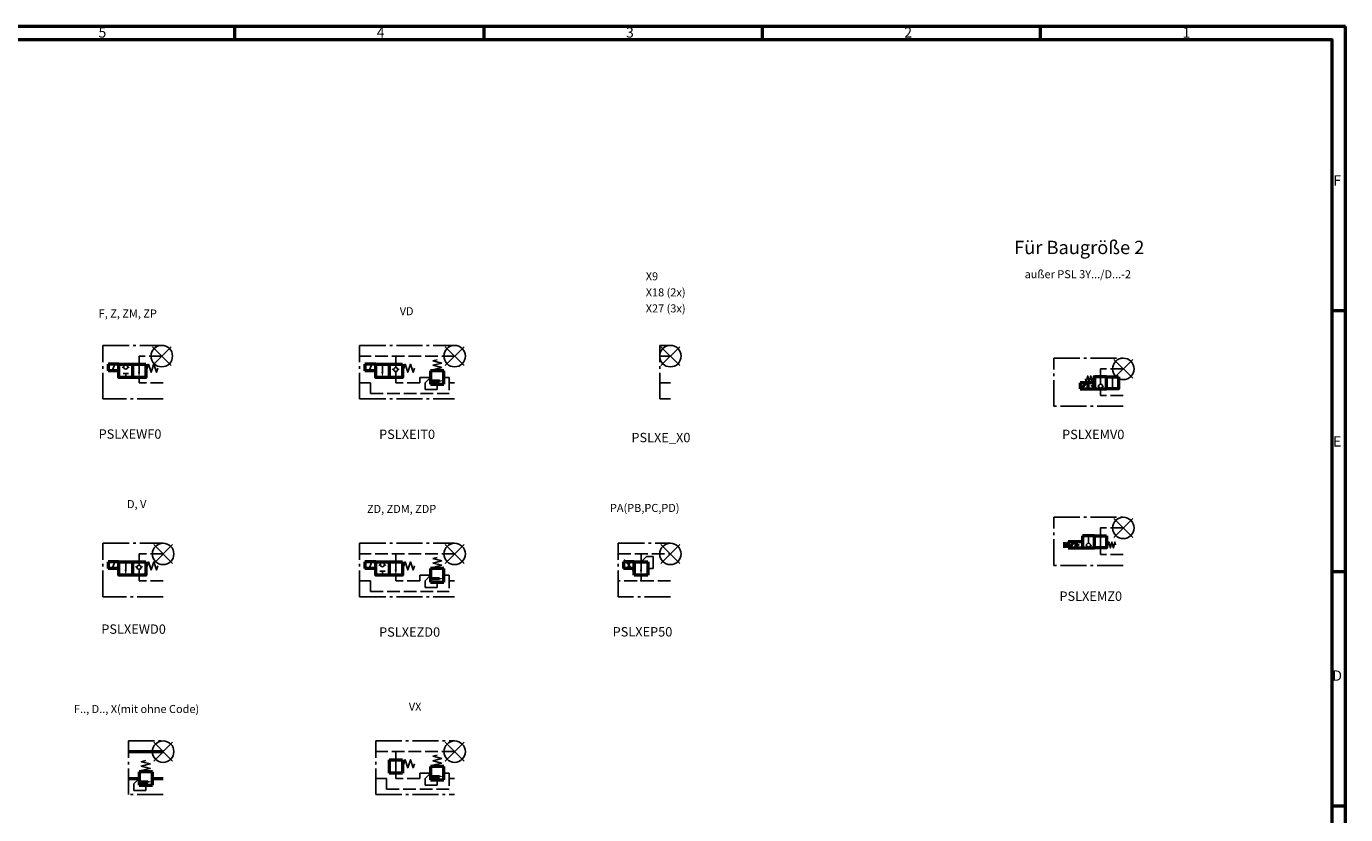
# Model space of a CAD drawing. Units: millimetres. Extents: x 0 to 8501, y -4205 to 594.
# Drawn here: x 2871 to 3364, y 300 to 594 of the extents above; entities that cross this region are included whole.
import ezdxf
from ezdxf.enums import TextEntityAlignment as Align

# ---------------------------------------------------------------- set-up
doc = ezdxf.new("R2010")
doc.units = ezdxf.units.MM
doc.linetypes.add('AM_DIN_F_W050', pattern=[6.25, 4.75, -1.5])
doc.linetypes.add('AM_DIN_G_W050', pattern=[13.75, 9.75, -1.5, 1, -1.5])
for name, color, linetype, lineweight in [('AM_0', 7, 'Continuous', 50), ('AM_3', 6, 'AM_DIN_F_W050', 25), ('AM_5', 3, 'Continuous', 25), ('AM_6', 2, 'Continuous', 35), ('AM_7', 4, 'AM_DIN_G_W050', 25), ('AM_8', 1, 'Continuous', 25), ('AM_BOR', 7, 'Continuous', 50)]:
    doc.layers.add(name, color=color, linetype=linetype, lineweight=lineweight)
doc.styles.add('NORM1', font='brdlex')
doc.styles.add('ROMANS8', font='romans8')
doc.styles.get("Standard").update_dxf_attribs({"font": 'ISOCP.SHX'})

# ---------------------------------------------------------------- blocks, each defined once
blk = doc.blocks.new('PSLXEMZ0')
at = {"layer": 'AM_0'}
for p, q in [((-10.75, -3), (-15.25, -3)), ((-15.25, -3), (-15.25, -7.5)), ((-21.82, -7.4), (-21.82, -5.35)), ((-21.82, -5.97), (-20.59, -5.97)), ((-20.59, -6.78), (-21.82, -6.78)), ((-15.25, -5.25), (-20.59, -5.25)), ((-20.59, -5.25), (-20.59, -7.5)), ((-20.59, -7.5), (-15.25, -7.5)), ((-18.67, -5.25), (-19.97, -7.5)), ((-17.76, -5.25), (-17.76, -7.5)), ((-15.25, -7.5), (-10.75, -7.5))]:
    blk.add_line(p, q, dxfattribs=at)
blk.add_lwpolyline([(-6.25, -3), (-6.25, -7.5), (-10.75, -7.5), (-10.75, -3)], close=True, dxfattribs=at)
blk.add_lwpolyline([(-17.76, -6.38, 2.25, 0, 0), (-16.16, -6.38, 0, 0, 0)], format="xyseb", dxfattribs=at)
at = {"layer": 'AM_3'}
for p, q in [((-8.5, -3), (-8.5, 0)), ((0, 0), (-8.5, 0)), ((-8.5, -8), (-8.5, -10)), ((0, -10), (-8.5, -10))]:
    blk.add_line(p, q, dxfattribs=at)
at = {"layer": 'AM_5'}
for p, q in [((-13, -5.69), (-13, -3)), ((-8.5, -3), (-8.5, -7.5)), ((-13, -7.5), (-14.06, -6.44)), ((-11.94, -6.44), (-13, -7.5))]:
    blk.add_line(p, q, dxfattribs=at)
blk.add_lwpolyline([(-6.25, -6.38), (-5.97, -7.5), (-5.41, -5.25), (-4.84, -7.5), (-4.84, -7.5), (-4.28, -5.25), (-4, -6.38), (-3.72, -7.5), (-3.16, -5.25), (-2.87, -6.38)], dxfattribs=at)
blk.add_circle((-13, -6.44), 0.75, dxfattribs=at)
blk.add_solid([(-8.85, -5.63), (-8.15, -5.63), (-8.5, -7.5)], dxfattribs=at)
at = {"layer": 'AM_7'}
for p, q in [((-26, 4), (0, 4)), ((-26, -14), (-26, 4)), ((0, -14), (-26, -14))]:
    blk.add_line(p, q, dxfattribs=at)
blk = doc.blocks.new('PSLXEMV0')
at = {"layer": 'AM_0'}
for p, q in [((-10.75, -3), (-10.75, -7.5)), ((-6.25, -3), (-10.75, -3)), ((-16.09, -5.25), (-16.09, -7.5)), ((-10.75, -5.25), (-16.09, -5.25)), ((-16.09, -7.5), (-10.75, -7.5)), ((-14.17, -5.25), (-15.47, -7.5)), ((-13.26, -5.25), (-13.26, -7.5)), ((-10.75, -7.5), (-6.25, -7.5))]:
    blk.add_line(p, q, dxfattribs=at)
blk.add_lwpolyline([(-1.75, -3), (-1.75, -7.5), (-6.25, -7.5), (-6.25, -3)], close=True, dxfattribs=at)
blk.add_lwpolyline([(-10.75, -6.37, 2.25, 0, 0), (-12.35, -6.37, 0, 0, 0)], format="xyseb", dxfattribs=at)
at = {"layer": 'AM_3'}
for p, q in [((0, 0), (-8.5, 0)), ((-8.5, -3), (-8.5, 0)), ((-8.5, -8), (-8.5, -10)), ((0, -10), (-8.5, -10))]:
    blk.add_line(p, q, dxfattribs=at)
at = {"layer": 'AM_5'}
for p, q in [((-8.5, -5.69), (-8.5, -3)), ((-4, -3), (-4, -7.5)), ((-8.5, -7.5), (-9.56, -6.44)), ((-7.44, -6.44), (-8.5, -7.5))]:
    blk.add_line(p, q, dxfattribs=at)
blk.add_lwpolyline([(-14.12, -3.77), (-13.84, -4.9), (-13.28, -2.65), (-12.72, -4.9), (-12.72, -4.9), (-12.16, -2.65), (-11.87, -3.77), (-11.59, -4.9), (-11.03, -2.65), (-10.75, -3.77)], dxfattribs=at)
blk.add_circle((-8.5, -6.44), 0.75, dxfattribs=at)
for points in [[(-8.15, -4.87), (-8.85, -4.87), (-8.5, -3)], [(-4.35, -5.62), (-3.65, -5.62), (-4, -7.5)]]:
    blk.add_solid(points, dxfattribs=at)
at = {"layer": 'AM_7'}
for p, q in [((-26, -14), (-26, 4)), ((-26, 4), (0, 4)), ((0, -14), (-26, -14))]:
    blk.add_line(p, q, dxfattribs=at)
blk = doc.blocks.new('PFEIL')
at = {"layer": 'AM_5'}
blk.add_lwpolyline([(0, 0, 0, 0.8, 0), (-2, 0, 0.8, 0.8, 0)], format="xyseb", dxfattribs=at)
blk = doc.blocks.new('PSLXCF_0')
at = {"layer": 'AM_0'}
for p, q in [((-13, 0), (0, 0)), ((-4, -7.5), (-9, -7.5)), ((-9, -7.5), (-9, -12.5)), ((-4, -12.5), (-4, -7.5)), ((-13, -10), (-9, -10)), ((-9, -11.25), (-5.67, -11.25)), ((-9, -12.5), (-4, -12.5)), ((-4, -10), (0, -10))]:
    blk.add_line(p, q, dxfattribs=at)
at = {"layer": 'AM_3'}
for p, q in [((-9, -10), (-11, -12)), ((-11, -14.5), (-11, -12)), ((-11, -14.5), (-6.5, -14.5)), ((-6.5, -14.5), (-6.5, -12.5))]:
    blk.add_line(p, q, dxfattribs=at)
at = {"layer": 'AM_5'}
for points in [[(-6.5, -4.17), (-8.17, -3.75), (-6.5, -3.33)], [(-6.5, -7.5), (-8.17, -7.08), (-4.83, -6.25), (-8.17, -5.42), (-4.83, -4.58), (-6.5, -4.17)]]:
    blk.add_lwpolyline(points, dxfattribs=at)
at = {"layer": 'AM_7'}
for p, q in [((-13, 4), (0, 4)), ((-13, -16), (-13, 4)), ((0, -16), (-13, -16))]:
    blk.add_line(p, q, dxfattribs=at)
at = {"layer": 'AM_5', "xscale": 1.0416666625, "yscale": 1.0416666625, "zscale": 1.0416666625}
blk.add_blockref('PFEIL', (-4, -11.25), dxfattribs=at)
blk = doc.blocks.new('PSLXEWD0')
at = {"layer": 'AM_0'}
for p, q in [((-16.5, -3), (-20.5, -3)), ((-20.5, -3), (-20.5, -5.5)), ((-11.5, -3), (-6.5, -3)), ((-16.5, -5.5), (-20.5, -5.5))]:
    blk.add_line(p, q, dxfattribs=at)
blk.add_lwpolyline([(-6.5, -3), (-6.5, -8), (-11.5, -8), (-16.5, -8), (-16.5, -3), (-11.5, -3), (-11.5, -8)], dxfattribs=at)
at = {"layer": 'AM_3'}
for p, q in [((0, 0), (-9, 0)), ((-9, 0), (-9, -3)), ((-9, -10), (-9, -8)), ((0, -10), (-9, -10))]:
    blk.add_line(p, q, dxfattribs=at)
at = {"layer": 'AM_5'}
for p, q in [((-18, -3), (-19, -5.5)), ((-14, -3), (-14, -6.33)), ((-9, -6.06), (-10.31, -4.75)), ((-9, -4.25), (-9, -3)), ((-9, -6.06), (-7.69, -4.75)), ((-9, -8), (-9, -6.06))]:
    blk.add_line(p, q, dxfattribs=at)
blk.add_lwpolyline([(-6.5, -6), (-5.5, -3), (-4.5, -6), (-3.5, -3), (-2.5, -6), (-2, -4.5)], dxfattribs=at)
blk.add_circle((-9, -5), 0.75, dxfattribs=at)
at = {"layer": 'AM_7'}
for p, q in [((-22.5, -16), (-22.5, 4)), ((-22.5, 4), (0, 4)), ((0, -16), (-22.5, -16))]:
    blk.add_line(p, q, dxfattribs=at)
at = {"layer": 'AM_5', "xscale": 1.0416666625, "yscale": 1.0416666625, "zscale": 1.0416666625, "rotation": 270}
blk.add_blockref('PFEIL', (-14, -8), dxfattribs=at)
blk = doc.blocks.new('A1')
at = {"layer": 'AM_BOR', "color": 1}
for p, q in [((425.92, 589), (425.92, 594)), ((519.06, 589), (519.06, 594)), ((623.04, 589), (623.04, 594)), ((727.02, 589), (727.02, 594)), ((841, 487.71), (836, 487.71)), ((841, 390.2), (836, 390.2)), ((841, 302.69), (836, 302.69))]:
    blk.add_line(p, q, dxfattribs=at)
blk.add_lwpolyline([(841, 594), (0, 594), (0, 0), (841, 0)], close=True, dxfattribs=at)
at = {"layer": 'AM_BOR'}
blk.add_lwpolyline([(836, 5), (836, 589), (5, 589), (5, 5)], close=True, dxfattribs=at)
at = {"layer": 'AM_BOR', "color": 1}
for s, p in [('5', (376.42, 589.82)), ('4', (480.4, 589.82)), ('3', (573.54, 589.82)), ('2', (677.52, 589.82)), ('1', (781.5, 589.82)), ('F', (837.85, 534.54)), ('E', (837.85, 437.03)), ('D', (837.85, 349.52))]:
    blk.add_text(s, height=3.85, dxfattribs=at).set_placement(p, align=Align.CENTER)
blk = doc.blocks.new('PSLXEWF0')
at = {"layer": 'AM_0'}
for p, q in [((-20, -3), (-20, -5.5)), ((-16, -3), (-20, -3)), ((-11, -3), (-6, -3)), ((-16, -5.5), (-20, -5.5))]:
    blk.add_line(p, q, dxfattribs=at)
blk.add_lwpolyline([(-6, -3), (-6, -8), (-11, -8), (-16, -8), (-16, -3), (-11, -3), (-11, -8)], dxfattribs=at)
at = {"layer": 'AM_3'}
for p, q in [((-8.5, -3), (-8.5, 0)), ((0, 0), (-8.5, 0)), ((-8.5, -8), (-8.5, -10)), ((0.5, -10), (-8.5, -10))]:
    blk.add_line(p, q, dxfattribs=at)
at = {"layer": 'AM_5'}
for p, q in [((-17.5, -3), (-18.5, -5.5)), ((-13.5, -3), (-14.81, -4.31)), ((-13.5, -3), (-12.19, -4.31)), ((-8.5, -3), (-8.5, -6.33)), ((-14.5, -6.5), (-12.5, -6.5)), ((-13.5, -6.5), (-13.5, -8))]:
    blk.add_line(p, q, dxfattribs=at)
blk.add_lwpolyline([(-6, -6), (-5, -3), (-4, -6), (-3, -3), (-2, -6), (-1.5, -4.5)], dxfattribs=at)
blk.add_circle((-13.5, -4.06), 0.75, dxfattribs=at)
at = {"layer": 'AM_7'}
for p, q in [((-22, 4), (0.5, 4)), ((-22, -16), (-22, 4)), ((0.5, -16), (-22, -16))]:
    blk.add_line(p, q, dxfattribs=at)
at = {"layer": 'AM_5', "xscale": 1.0416666625, "yscale": 1.0416666625, "zscale": 1.0416666625, "rotation": 270}
blk.add_blockref('PFEIL', (-8.5, -8), dxfattribs=at)
blk = doc.blocks.new('PT1')
at = {"layer": 'AM_0', "const_width": 0.375}
blk.add_lwpolyline([(-0.1875, 0, 1), (0.1875, 0, 1)], format="xyb", close=True, dxfattribs=at)
blk = doc.blocks.new('PSLXEIT0')
at = {"layer": 'AM_0'}
for p, q in [((-33.5, -3), (-33.5, -5.5)), ((-29.5, -3), (-33.5, -3)), ((-24.5, -3), (-19.5, -3)), ((-29.5, -5.5), (-33.5, -5.5)), ((-9, -5.5), (-9, -10.5)), ((-4, -5.5), (-9, -5.5)), ((-9, -9.25), (-5.67, -9.25)), ((-4, -10.5), (-4, -5.5)), ((-9, -10.5), (-4, -10.5))]:
    blk.add_line(p, q, dxfattribs=at)
blk.add_lwpolyline([(-19.5, -3), (-19.5, -8), (-24.5, -8), (-29.5, -8), (-29.5, -3), (-24.5, -3), (-24.5, -8)], dxfattribs=at)
at = {"layer": 'AM_3'}
for p, q in [((0, 0), (-35.5, 0)), ((-22, 0), (-22, -3)), ((-22, -10), (-22, -8)), ((-9, -8), (-13, -8)), ((-13, -8), (-13, -10)), ((-9, -8), (-11, -10)), ((-4, -8), (-2, -8)), ((-2, -8), (-2, -14)), ((-35.5, -10), (-31.5, -10)), ((-31.5, -10), (-31.5, -14)), ((-31.5, -14), (-2, -14)), ((-13, -10), (-22, -10)), ((-11, -12.5), (-11, -10)), ((-11, -12.5), (-6.5, -12.5)), ((-6.5, -12.5), (-6.5, -10.5)), ((-2, -10), (0, -10))]:
    blk.add_line(p, q, dxfattribs=at)
at = {"layer": 'AM_5'}
for p, q in [((-31, -3), (-32, -5.5)), ((-27, -3), (-27, -6.33)), ((-22, -6.06), (-23.31, -4.75)), ((-22, -4.25), (-22, -3)), ((-22, -6.06), (-20.69, -4.75)), ((-8.17, -1.75), (-6.5, -1.33)), ((-4.83, -2.58), (-8.17, -1.75)), ((-8.17, -3.42), (-4.83, -2.58)), ((-4.83, -4.25), (-8.17, -3.42)), ((-8.17, -5.08), (-4.83, -4.25)), ((-22, -8), (-22, -6.06)), ((-6.5, -5.5), (-8.17, -5.08))]:
    blk.add_line(p, q, dxfattribs=at)
blk.add_lwpolyline([(-19.5, -6), (-18.5, -3), (-17.5, -6), (-16.5, -3), (-15.5, -6), (-15, -4.5)], dxfattribs=at)
blk.add_circle((-22, -5), 0.75, dxfattribs=at)
at = {"layer": 'AM_7'}
for p, q in [((-35.5, 4), (0, 4)), ((-35.5, -16), (-35.5, 4)), ((-35.5, -16), (0, -16))]:
    blk.add_line(p, q, dxfattribs=at)
at = {"layer": 'AM_3'}
for p in [(-22, 0), (-2, -10)]:
    blk.add_blockref('PT1', p, dxfattribs=at)
at = {"layer": 'AM_5', "xscale": 1.041666662499892, "yscale": 1.041666662499892, "zscale": 1.041666662499892, "rotation": 270}
blk.add_blockref('PFEIL', (-27, -8), dxfattribs=at)
at = {"layer": 'AM_5', "xscale": 1.04166666250012, "yscale": 1.04166666250012, "zscale": 1.04166666250012}
blk.add_blockref('PFEIL', (-4, -9.25), dxfattribs=at)
blk = doc.blocks.new('PSLXEZD0')
at = {"layer": 'AM_0'}
for p, q in [((-33.5, -3), (-33.5, -5.5)), ((-29.5, -3), (-33.5, -3)), ((-24.5, -3), (-19.5, -3)), ((-29.5, -5.5), (-33.5, -5.5)), ((-9, -5.5), (-9, -10.5)), ((-4, -5.5), (-9, -5.5)), ((-9, -9.25), (-5.67, -9.25)), ((-4, -10.5), (-4, -5.5)), ((-9, -10.5), (-4, -10.5))]:
    blk.add_line(p, q, dxfattribs=at)
blk.add_lwpolyline([(-19.5, -3), (-19.5, -8), (-24.5, -8), (-29.5, -8), (-29.5, -3), (-24.5, -3), (-24.5, -8)], dxfattribs=at)
at = {"layer": 'AM_3'}
for p, q in [((0, 0), (-35.5, 0)), ((-22, 0), (-22, -3)), ((-22, -10), (-22, -8)), ((-9, -8), (-13, -8)), ((-13, -8), (-13, -10)), ((-9, -8), (-11, -10)), ((-4, -8), (-2, -8)), ((-2, -8), (-2, -14)), ((-35.5, -10), (-31.5, -10)), ((-31.5, -10), (-31.5, -14)), ((-31.5, -14), (-2, -14)), ((-13, -10), (-22, -10)), ((-11, -12.5), (-11, -10)), ((-11, -12.5), (-6.5, -12.5)), ((-6.5, -12.5), (-6.5, -10.5)), ((-2, -10), (0, -10))]:
    blk.add_line(p, q, dxfattribs=at)
at = {"layer": 'AM_5'}
for p, q in [((-31, -3), (-32, -5.5)), ((-27, -3), (-28.31, -4.31)), ((-27, -3), (-25.69, -4.31)), ((-22, -3), (-22, -6.33)), ((-8.17, -1.75), (-6.5, -1.33)), ((-4.83, -2.58), (-8.17, -1.75)), ((-8.17, -3.42), (-4.83, -2.58)), ((-4.83, -4.25), (-8.17, -3.42)), ((-8.17, -5.08), (-4.83, -4.25)), ((-28, -6.5), (-26, -6.5)), ((-27, -6.5), (-27, -8)), ((-6.5, -5.5), (-8.17, -5.08))]:
    blk.add_line(p, q, dxfattribs=at)
blk.add_lwpolyline([(-19.5, -6), (-18.5, -3), (-17.5, -6), (-16.5, -3), (-15.5, -6), (-15, -4.5)], dxfattribs=at)
blk.add_circle((-27, -4.06), 0.75, dxfattribs=at)
at = {"layer": 'AM_7'}
for p, q in [((-35.5, 4), (0, 4)), ((-35.5, -16), (-35.5, 4)), ((-35.5, -16), (0, -16))]:
    blk.add_line(p, q, dxfattribs=at)
at = {"layer": 'AM_3'}
for p in [(-22, 0), (-2, -10)]:
    blk.add_blockref('PT1', p, dxfattribs=at)
at = {"layer": 'AM_5', "xscale": -1.041666662499892, "yscale": 1.041666662499892, "zscale": 1.041666662499892, "rotation": 90}
blk.add_blockref('PFEIL', (-22, -8), dxfattribs=at)
at = {"layer": 'AM_5', "xscale": 1.04166666250012, "yscale": 1.04166666250012, "zscale": 1.04166666250012}
blk.add_blockref('PFEIL', (-4, -9.25), dxfattribs=at)
blk = doc.blocks.new('PSLXEVX0')
at = {"layer": 'AM_0'}
for p, q in [((-24.5, -3), (-19.5, -3)), ((-24.5, -3), (-24.5, -8)), ((-19.5, -3), (-19.5, -8)), ((-19.5, -8), (-24.5, -8)), ((-9, -5.5), (-9, -10.5)), ((-4, -5.5), (-9, -5.5)), ((-9, -9.25), (-5.67, -9.25)), ((-4, -10.5), (-4, -5.5)), ((-9, -10.5), (-4, -10.5))]:
    blk.add_line(p, q, dxfattribs=at)
at = {"layer": 'AM_3'}
for p, q in [((0, 0), (-29.5, 0)), ((-22, 0), (-22, -3)), ((-22, -10), (-22, -8)), ((-9, -8), (-13, -8)), ((-13, -8), (-13, -10)), ((-9, -8), (-11, -10)), ((-4, -8), (-2, -8)), ((-2, -8), (-2, -14)), ((-29.5, -10), (-25.5, -10)), ((-25.5, -10), (-25.5, -14)), ((-25.5, -14), (-2, -14)), ((-13, -10), (-22, -10)), ((-11, -12.5), (-11, -10)), ((-11, -12.5), (-6.5, -12.5)), ((-6.5, -12.5), (-6.5, -10.5)), ((-2, -10), (0, -10))]:
    blk.add_line(p, q, dxfattribs=at)
at = {"layer": 'AM_5'}
for p, q in [((-22, -8), (-22, -3)), ((-8.17, -1.75), (-6.5, -1.33)), ((-4.83, -2.58), (-8.17, -1.75)), ((-8.17, -3.42), (-4.83, -2.58)), ((-4.83, -4.25), (-8.17, -3.42)), ((-8.17, -5.08), (-4.83, -4.25)), ((-6.5, -5.5), (-8.17, -5.08))]:
    blk.add_line(p, q, dxfattribs=at)
blk.add_lwpolyline([(-19.5, -6), (-18.5, -3), (-17.5, -6), (-16.5, -3), (-15.5, -6), (-15, -4.5)], dxfattribs=at)
at = {"layer": 'AM_7'}
for p, q in [((-29.5, 4), (0, 4)), ((-29.5, -16), (-29.5, 4)), ((-29.5, -16), (0, -16))]:
    blk.add_line(p, q, dxfattribs=at)
at = {"layer": 'AM_3'}
for p in [(-22, 0), (-2, -10)]:
    blk.add_blockref('PT1', p, dxfattribs=at)
at = {"layer": 'AM_5', "xscale": 1.04166666250012, "yscale": 1.04166666250012, "zscale": 1.04166666250012}
blk.add_blockref('PFEIL', (-4, -9.25), dxfattribs=at)
blk = doc.blocks.new('PSLXEP50')
at = {"layer": 'AM_0'}
for p, q in [((-17.5, -3), (-17.5, -5.5)), ((-13.5, -3), (-17.5, -3)), ((-13.5, -3), (-8.5, -3)), ((-13.5, -8), (-13.5, -3)), ((-13.5, -3), (-13.5, -8)), ((-8.5, -3), (-8.5, -8)), ((-13.5, -5.5), (-17.5, -5.5)), ((-8.5, -8), (-13.5, -8))]:
    blk.add_line(p, q, dxfattribs=at)
at = {"layer": 'AM_3'}
for p, q in [((-19.5, 0), (0, 0)), ((-11, -3), (-11, 0)), ((-11, -3), (-9, -1)), ((-6.5, -1), (-9, -1)), ((-6.5, -1), (-6.5, -5.5)), ((-11, -8), (-11, -10)), ((-6.5, -5.5), (-8.5, -5.5)), ((0, -10), (-19.5, -10))]:
    blk.add_line(p, q, dxfattribs=at)
at = {"layer": 'AM_5'}
for p, q in [((-13.87, -6.3), (-16.54, -2.94)), ((-15, -3), (-16, -5.5)), ((-11, -3), (-11, -6.33))]:
    blk.add_line(p, q, dxfattribs=at)
at = {"layer": 'AM_7'}
for p, q in [((-19.5, 4), (0, 4)), ((-19.5, -16), (-19.5, 4)), ((0, -16), (-19.5, -16))]:
    blk.add_line(p, q, dxfattribs=at)
at = {"layer": 'AM_3'}
for p in [(-11, 0), (-11, -10)]:
    blk.add_blockref('PT1', p, dxfattribs=at)
at = {"layer": 'AM_5', "xscale": 1.0416666625, "yscale": 1.0416666625, "zscale": 1.0416666625}
for p, rotation in [((-17.57, -1.64), 128.4357516091724), ((-11, -8), 270)]:
    blk.add_blockref('PFEIL', p, dxfattribs=dict(at, rotation=rotation))
blk = doc.blocks.new('PSLXE_X0')
at = {"layer": 'AM_3', "ltscale": 0.75}
for p, q in [((0, 0), (-4, 0)), ((0, -10), (-4, -10))]:
    blk.add_line(p, q, dxfattribs=at)
at = {"layer": 'AM_7'}
for p, q in [((-4, -16), (-4, 4)), ((-4, 4), (0, 4)), ((0, -16), (-4, -16))]:
    blk.add_line(p, q, dxfattribs=at)

msp = doc.modelspace()

# ---------------------------------------------------------------- linework, layer by layer
at = {"layer": 'AM_8'}
for p, q in [((2918.07, 467.26), (2925.15, 474.33)), ((2918.07, 474.33), (2925.15, 467.26)), ((3027.5, 467.26), (3034.57, 474.33)), ((3027.5, 474.33), (3034.57, 467.26)), ((3108.15, 467.26), (3115.23, 474.33)), ((3108.15, 474.33), (3115.23, 467.26)), ((3277.39, 469.59), (3284.46, 462.52)), ((3277.39, 462.52), (3284.46, 469.59)), ((3277.39, 403.09), (3284.46, 410.16)), ((3277.39, 410.16), (3284.46, 403.09)), ((2918.57, 400.45), (2925.65, 393.38)), ((2918.57, 393.38), (2925.65, 400.45)), ((3027.5, 393.38), (3034.57, 400.45)), ((3027.5, 400.45), (3034.57, 393.38)), ((3108.15, 393.38), (3115.23, 400.45)), ((3108.15, 400.45), (3115.23, 393.38)), ((2918.57, 319.5), (2925.65, 326.57)), ((2918.57, 326.57), (2925.65, 319.5)), ((3027.5, 319.5), (3034.57, 326.57)), ((3027.5, 326.57), (3034.57, 319.5))]:
    msp.add_line(p, q, dxfattribs=at)
for centre in [(2921.61, 470.8), (3031.04, 470.8), (3111.69, 470.8), (3280.92, 466.05), (3280.92, 406.63), (2922.11, 396.91), (3031.04, 396.91), (3111.69, 396.91), (2922.11, 323.03), (3031.04, 323.03)]:
    msp.add_circle(centre, 4, dxfattribs=at)

# ---------------------------------------------------------------- block references
at = {"layer": 'AM_0', "lineweight": 0}
msp.add_blockref('A1', (2523, 0), dxfattribs=at)
at = {"layer": 'AM_0'}
for name, p in [('PSLXEWF0', (2921.61, 470.8)), ('PSLXEIT0', (3031.04, 470.8)), ('PSLXE_X0', (3111.69, 470.8)), ('PSLXEMV0', (3280.92, 466.05)), ('PSLXEMZ0', (3280.92, 406.63)), ('PSLXEWD0', (2922.11, 396.91)), ('PSLXEZD0', (3031.04, 396.91)), ('PSLXEP50', (3111.69, 396.91)), ('PSLXCF_0', (2922.11, 323.03)), ('PSLXEVX0', (3031.04, 323.03))]:
    msp.add_blockref(name, p, dxfattribs=at)

# ---------------------------------------------------------------- texts
at = {"layer": 'AM_0', "style": 'NORM1'}
for s, height, p in [('Für Baugröße 2', 5, (3240.14, 508.91)), ('außer PSL 3Y.../D...-2', 3, (3244.06, 499.91)), ('X9', 3, (3102.46, 499.13)), ('X18 (2x)', 3, (3102.46, 493.13)), ('F, Z, ZM, ZP', 3, (2898.03, 485.23)), ('VD', 3, (3010.52, 486.09)), ('X27 (3x)', 3, (3102.46, 487.13)), ('D, V', 3, (2908.61, 414.03)), ('ZD, ZDM, ZDP', 3, (2998.28, 412.21)), ('PA(PB,PC,PD)', 3, (3089.07, 412.59)), ('F.., D.., X(mit ohne Code)', 3, (2888.81, 337.47)), ('VX', 3, (3013.91, 338.33))]:
    msp.add_text(s, height=height, dxfattribs=at).set_placement(p)
at = {"layer": 'AM_6', "style": 'ROMANS8'}
for s, p in [('PSLXEWF0', (2897.99, 439.94)), ('PSLXEIT0', (3002.8, 439.85)), ('PSLXE_X0', (3097.09, 438.63)), ('PSLXEMV0', (3258.04, 439.8)), ('PSLXEMZ0', (3257.04, 379.37)), ('PSLXEWD0', (2898.99, 367.06)), ('PSLXEZD0', (3002.8, 365.97)), ('PSLXEP50', (3090.07, 366.06))]:
    msp.add_text(s, height=3.5, dxfattribs=at).set_placement(p)

doc.saveas('drawing.dxf')
